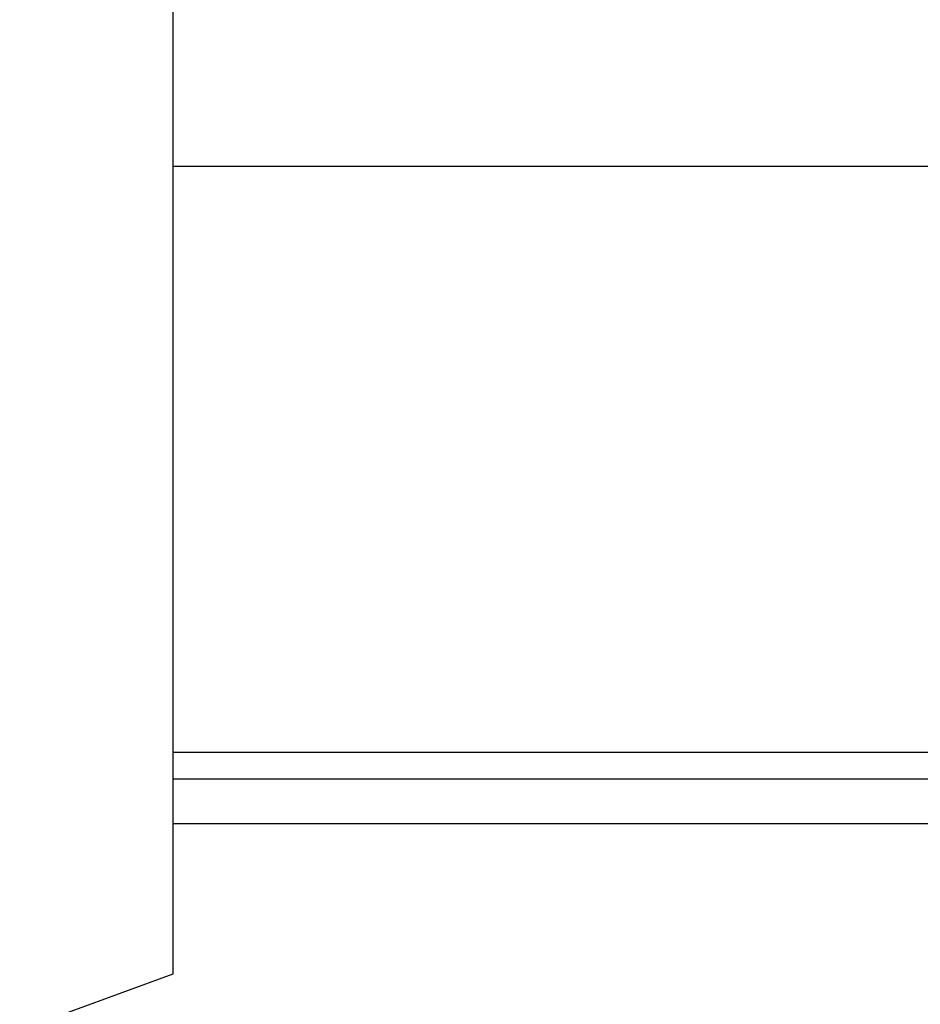
# Model space of a CAD drawing. Units: inches. Extents: x 0 to 102, y 0 to 32.
# Drawn here: x 85 to 86, y 13 to 14 of the extents above; entities that cross this region are included whole.
import ezdxf

# ---------------------------------------------------------------- set-up
doc = ezdxf.new("R2010")
doc.units = ezdxf.units.IN
doc.header["$MEASUREMENT"] = 0
doc.layers.add('WINTECH_DESIGN', color=3, linetype='Continuous', lineweight=25)
doc.styles.add('WinTech', font='technic_.ttf')
doc.dimstyles.new('WINTECH_BASIC', dxfattribs={"dimtxt": 0.125, "dimasz": 0.125, "dimexe": 0.125, "dimexo": 0.0625, "dimgap": 0.09, "dimtad": 0, "dimdec": 3, "dimzin": 4, "dimdsep": 46, "dimtxsty": 'WinTech', "dimblk": 'OBLIQUE', "dimcen": 0.125, "dimclrd": 5, "dimclre": 5, "dimclrt": 30, "dimazin": 0, "dimtfac": 1, "dimtdec": 3, "dimtofl": 0, "dimtmove": 0, "dimatfit": 3, "dimfxl": 0, "dimtolj": 1, "dimtzin": 0, "dimarcsym": 0})

# ---------------------------------------------------------------- blocks, each defined once
blk = doc.blocks.new('_Oblique')
at = {"color": 0, "linetype": 'ByBlock', "lineweight": -2}
blk.add_line((-0.5, -0.5), (0.5, 0.5), dxfattribs=at)
blk = doc.blocks.new('*D48')
at = {"color": 5, "lineweight": -2}
for p, q in [((11.6626, 16.0603), (11.6626, 16.8728)), ((10.4126, 16.7478), (10.629, 16.7478)), ((11.6626, 16.7478), (11.4462, 16.7478))]:
    blk.add_line(p, q, dxfattribs=at)
at = {"layer": 'Defpoints', "color": 0}
for p in [(10.4126, 16.7478), (10.4126, 16.2508), (11.6626, 15.9978)]:
    blk.add_point(p, dxfattribs=at)
at = {"color": 5, "lineweight": -2, "xscale": 0.125, "yscale": 0.125, "zscale": 0.125}
blk.add_blockref('_Oblique', (11.6626, 16.7478), dxfattribs=at)
at = {"color": 30, "insert": (11.0376, 16.7478), "char_height": 0.125, "attachment_point": 5, "style": 'WinTech'}
blk.add_mtext('\\A1;VP SIZE', dxfattribs=at)
blk = doc.blocks.new('_None')
blk = doc.blocks.new('VP_SD2_RIGHT')
at = {"layer": 'WINTECH_DESIGN', "color": 7}
for p, q in [((-0.5665, 2.207), (-2.0625, 2.207)), ((-0.5665, 1.551), (-2.0625, 1.551)), ((-0.4895, 1.521), (-2.0625, 1.521)), ((-0.4895, 1.471), (-2.0625, 1.471))]:
    blk.add_line(p, q, dxfattribs=at)
at = {"layer": 'WINTECH_DESIGN'}
blk.add_lwpolyline([(-2.0625, 2.46), (-2.0625, 1.3025), (-2.2342, 1.24), (-1.8908, 1.115), (-2.0625, 1.0525), (-2.0625, -0.293)], dxfattribs=at)
dim = blk.add_linear_dim(base=(-2.0625, 2.957), p1=(-0.8125, 2.207), p2=(-2.0625, 2.46), angle=180, text='VP SIZE', dimstyle='WINTECH_BASIC', override={"dimblk1": 'Oblique', "dimblk2": 'None', "dimsah": 1, "dimse2": 1})
dim.commit()
dim.dimension.update_dxf_attribs({"geometry": '*D48', "text_midpoint": (-1.4375, 2.957), "insert": (-12.4751, -13.7908)})
blk = doc.blocks.new('SD2200_POS_VPRIGHT')
at = {"layer": 'WINTECH_DESIGN'}
blk.add_blockref('VP_SD2_RIGHT', (0, 0), dxfattribs=at)

msp = doc.modelspace()

# ---------------------------------------------------------------- block references
at = {"layer": 'WINTECH_DESIGN'}
msp.add_blockref('SD2200_POS_VPRIGHT', (87.4428, 11.5548), dxfattribs=at)

doc.saveas('drawing.dxf')
